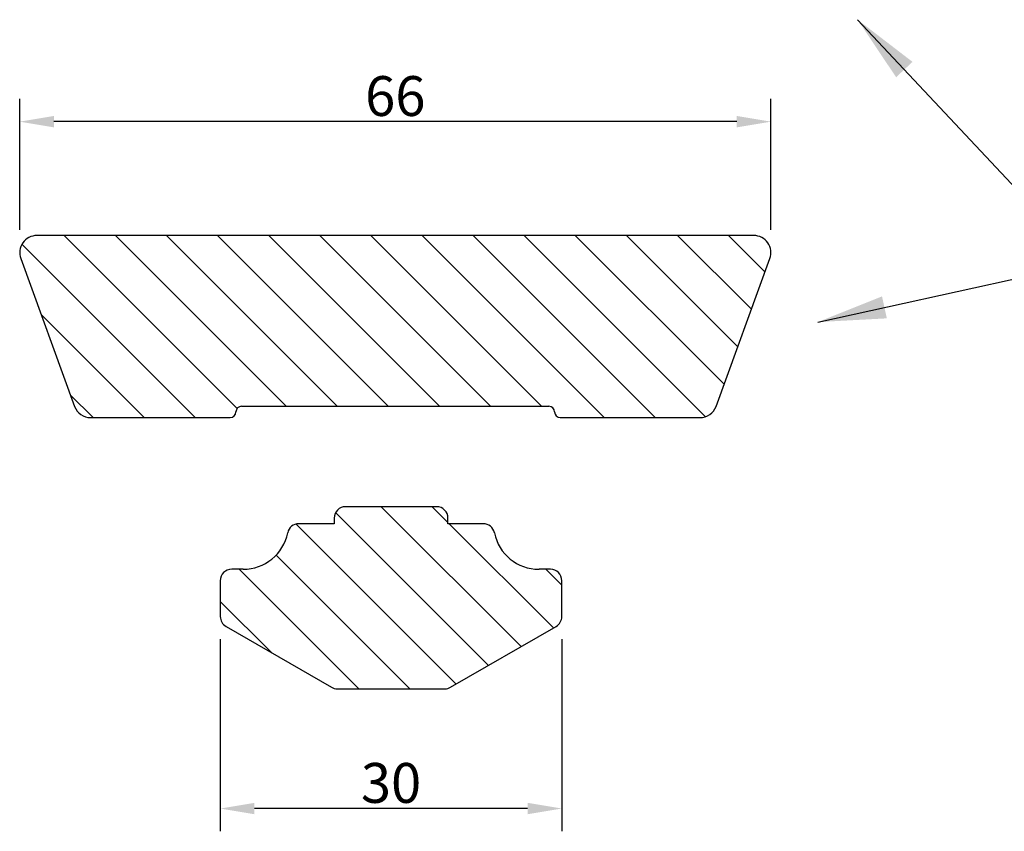
# Model space of a CAD drawing. Units: millimetres. Extents: x -27 to 769, y -9 to 551.
# Drawn here: x 141 to 228, y -9 to 62 of the extents above; entities that cross this region are included whole.
import ezdxf

# ---------------------------------------------------------------- set-up
doc = ezdxf.new("R2010")
doc.units = ezdxf.units.MM
doc.dimstyles.new('ISO1', dxfattribs={"dimscale": 2, "dimtxt": 3.5, "dimasz": 3, "dimexe": 2, "dimexo": 2, "dimgap": 0.5, "dimtad": 1, "dimdec": 1, "dimdsep": 46, "dimtxsty": 'Standard', "dimcen": -1, "dimclrd": 2, "dimclre": 1, "dimclrt": 3, "dimadec": 0, "dimazin": 0, "dimtfac": 1, "dimtdec": 1, "dimtmove": 2, "dimatfit": 3, "dimfxl": 1, "dimtvp": 1, "dimtolj": 1, "dimarcsym": 0})
doc.dimstyles.get("Standard").update_dxf_attribs({"dimtxt": 3.5, "dimasz": 3, "dimexe": 2, "dimexo": 2, "dimgap": 0.5, "dimtad": 1, "dimdec": 1, "dimdsep": 46, "dimtxsty": 'Standard', "dimcen": -1, "dimclrd": 2, "dimclre": 1, "dimclrt": 3, "dimadec": 1, "dimazin": 2, "dimtfac": 1, "dimtdec": 4, "dimtmove": 0, "dimatfit": 3, "dimfxl": 1, "dimtvp": 1, "dimtolj": 1, "dimtzin": 0, "dimarcsym": 0})

# ---------------------------------------------------------------- blocks, each defined once
blk = doc.blocks.new('*D118')
at = {"color": 1, "lineweight": -2}
for p, q in [((158.6241511921757, 7.887396853716723), (158.6241511921757, -8.978628550067711)), ((188.6241511921757, 7.887396853716723), (188.6241511921757, -8.978628550067715))]:
    blk.add_line(p, q, dxfattribs=at)
at = {"color": 2, "lineweight": -2}
blk.add_line((185.6241511921757, -6.978628550067715), (161.6241511921757, -6.978628550067711), dxfattribs=at)
at = {"color": 2}
for points in [[(161.6241511921757, -6.478628550067711), (161.6241511921757, -7.478628550067711), (158.6241511921757, -6.978628550067711)], [(185.6241511921757, -7.478628550067715), (185.6241511921757, -6.478628550067715), (188.6241511921757, -6.978628550067715)]]:
    blk.add_solid(points, dxfattribs=at)
at = {"layer": 'Defpoints', "color": 0}
for p in [(158.6241511921757, 9.887396853716723), (188.6241511921757, 9.887396853716723), (158.6241511921757, -6.978628550067711)]:
    blk.add_point(p, dxfattribs=at)
at = {"color": 3, "insert": (173.6241511921757, -4.728628550067713), "char_height": 3.5, "attachment_point": 5}
blk.add_mtext('\\A1;30', dxfattribs=at)
blk = doc.blocks.new('*D119')
at = {"color": 1, "lineweight": -2}
for p, q in [((140.997062085534, 43.85548390475688), (140.997062085534, 55.35548390475688)), ((206.997062085534, 43.85548390475687), (206.997062085534, 55.35548390475687))]:
    blk.add_line(p, q, dxfattribs=at)
at = {"color": 2, "lineweight": -2}
blk.add_line((203.997062085534, 53.35548390475687), (143.997062085534, 53.35548390475688), dxfattribs=at)
at = {"color": 2}
for points in [[(143.997062085534, 53.85548390475688), (143.997062085534, 52.85548390475688), (140.997062085534, 53.35548390475688)], [(203.997062085534, 52.85548390475687), (203.997062085534, 53.85548390475687), (206.997062085534, 53.35548390475687)]]:
    blk.add_solid(points, dxfattribs=at)
at = {"layer": 'Defpoints', "color": 0}
for p in [(140.997062085534, 53.35548390475688), (140.997062085534, 41.85548390475688), (206.997062085534, 41.85548390475687)]:
    blk.add_point(p, dxfattribs=at)
at = {"color": 3, "insert": (173.997062085534, 55.60548390475688), "char_height": 3.5, "attachment_point": 5}
blk.add_mtext('\\A1;66', dxfattribs=at)

msp = doc.modelspace()

# ---------------------------------------------------------------- hatches: boundary and pattern name
h = msp.add_hatch()
h.set_pattern_fill('ANSI31', color=2, angle=89.99999999999999, style=0)
h.set_pattern_definition([(135, (284.2199403164163, -73.50468931925076), (-2.245064030267288, -2.245064030267288), [])])
h.paths.add_polyline_path([(202.1749880790056, 28.34245379379049), (206.9066009331306, 41.34245368622798, 0.5205670708942153), (205.4970621699673, 43.35548390475687), (142.4970619588715, 43.35548390475688, 0.5205670619430305), (141.0875232379248, 41.34245368622801), (145.8191360920123, 28.34245379379049, 0.3152986919897482), (147.2286752786214, 27.35548371475689), (159.497062189834, 27.35548371475688, 0.4142132325750604), (159.997062085534, 27.85548390475688, -0.414213392558737), (160.497061997984, 28.35548398856938), (187.4970621730715, 28.35548398856939, -0.4142133925660383), (187.997062085534, 27.85548390475688, 0.4142132325676994), (188.4970619812215, 27.35548371475688), (200.7654488923964, 27.35548371475687, 0.3152986919897774)])
h = msp.add_hatch()
h.set_pattern_fill('ANSI31', color=2, angle=89.99999999999999, style=0)
h.set_pattern_definition([(135, (284.2199403164163, -69.48968372240523), (-2.245064030267288, -2.245064030267288), [])])
h.paths.add_polyline_path([(188.6241511083632, 9.887396793554224), (188.6241511083632, 13.03654385912923, 0.4142135945489885), (187.6241513002132, 14.03654390011673), (186.6241512592382, 14.03654390011673, -0.3563939648895953), (182.7049676037265, 17.23654389266745, 0.3563939313299566), (181.7251718129257, 18.03654388940424), (178.6241510804256, 18.03654387961673), (178.6241511642382, 18.53654388079173, 0.4142135716935941), (177.6241512396757, 19.53654389266673), (169.6241511446882, 19.53654389266673, 0.4142135717060593), (168.6241512201257, 18.53654388079173), (168.6241513039757, 18.03654387961673), (165.5231305714632, 18.03654388940423, 0.3563939312995432), (164.5433347806373, 17.23654389266745, -0.3563939648864786), (160.6241511251257, 14.03654390011672), (159.6241510841507, 14.03654390011673, 0.4142135945615023), (158.6241512760007, 13.03654385912923), (158.6241512760007, 9.887396793554224, 0.2679494112098145), (159.1241512964882, 9.021371551990892), (168.3921003327882, 3.670518269240869, 0.1316516885104976), (168.8921003532756, 3.536543702666723), (178.3562020311132, 3.536543702666723, 0.1316516885230224), (178.8562020516007, 3.670518269240894), (188.1241510878757, 9.021371551990885, 0.2679494111881545)])

# ---------------------------------------------------------------- linework, layer by layer
at = {"color": 7, "linetype": 'Continuous', "lineweight": 25}
for p, q in [((205.4970625921339, 43.35548390475687), (142.4970615788839, 43.35548390475688)), ((141.087523488634, 41.34245367560688), (145.8191357686339, 28.34245410585687)), ((202.1749884023839, 28.34245410585686), (206.906600682384, 41.34245367560686)), ((160.4970617353339, 28.35548424000687), (187.497062435684, 28.35548424000687)), ((147.2286757215339, 27.35548314475687), (159.497062502734, 27.35548314475687)), ((188.4970616682839, 27.35548314475687), (200.7654484494839, 27.35548314475686)), ((177.6241513821756, 19.53654389266673), (169.6241510022257, 19.53654389266673)), ((168.6241513039757, 18.53654384516672), (168.6241513039757, 18.03654387961673)), ((178.6241510804256, 18.03654387961673), (178.6241510804256, 18.53654384516672)), ((168.6241513039757, 18.03654387961673), (165.5231302525257, 18.03654387961673)), ((181.7251721318257, 18.03654387961673), (178.6241510804256, 18.03654387961673)), ((160.6241509239757, 14.03654392246672), (159.6241507600757, 14.03654392246672)), ((187.6241516243256, 14.03654392246672), (186.6241514604257, 14.03654392246672)), ((158.6241515274757, 13.03654375851673), (158.6241515274757, 9.887396613066727)), ((188.6241508569257, 9.887396613066727), (188.6241508569257, 13.03654375851673)), ((159.1241516094257, 9.021371858166717), (168.3921001772757, 3.670517610316722)), ((178.8562022070757, 3.670517610316722), (188.1241507749757, 9.021371858166717)), ((168.8921002592256, 3.536543132666722), (178.3562021251257, 3.536543132666722))]:
    msp.add_line(p, q, dxfattribs=at)
for centre, radius, start, end in [((142.497062085534, 41.85548390475688), 1.499999999999996, 90, 199.9999999999994), ((205.497062085534, 41.85548390475687), 1.500000000000002, 340.0000000000001, 90), ((147.228675130984, 28.85548390475688), 1.499999999999991, 200.0000000000007, 270), ((159.497062085534, 27.85548390475688), 0.5, 270, 0), ((160.497062085534, 27.85548390475688), 0.5, 90, 180), ((187.497062085534, 27.85548390475688), 0.500000000000007, 0, 90), ((188.497062085534, 27.85548390475688), 0.5, 180, 270), ((200.765449040034, 28.85548390475687), 1.499999999999998, 270, 340.0000000000001), ((169.6241511921757, 18.53654389266673), 1, 90, 180), ((177.6241511921757, 18.53654389266673), 1, 0, 90), ((165.5231306777757, 17.03654389266673), 1, 90, 168.4630409671999), ((181.7251717066256, 17.03654389266673), 1.000000000000008, 11.53695903279841, 90), ((160.6241511921757, 18.03654389266673), 4.000000000000003, 270, 348.4630409671999), ((186.6241511921757, 18.03654389266673), 4, 191.5369590328, 270), ((159.6241511921757, 13.03654389266673), 1, 90, 180), ((187.6241511921757, 13.03654389266673), 1, 0, 90), ((159.6241511921757, 9.887396853716723), 1, 180, 239.9999999999999), ((187.6241511921757, 9.887396853716723), 1.000000000000008, 299.9999999999997, 0), ((168.8921003846256, 4.536543892666728), 1.000000000000004, 240.0000000000039, 270), ((178.3562019997757, 4.536543892666728), 1.000000000000004, 270, 299.9999999999998)]:
    msp.add_arc(centre, radius, start, end, dxfattribs=at)

# ---------------------------------------------------------------- dimensions: what is measured, and where the dimension line sits
at = {"color": 2}
for base, p1, p2, picture, middle in [((140.997062085534, 53.35548390475688), (206.997062085534, 41.85548390475687), (140.997062085534, 41.85548390475688), '*D119', (173.997062085534, 55.60548390475688)), ((158.6241511921757, -6.978628550067711), (188.6241511921757, 9.887396853716723), (158.6241511921757, 9.887396853716723), '*D118', (173.6241511921757, -4.728628550067713))]:
    dim = msp.add_linear_dim(base=base, p1=p1, p2=p2, angle=180, dimstyle='Standard', dxfattribs=at)
    dim.commit()
    dim.dimension.update_dxf_attribs({"geometry": picture, "text_midpoint": middle})

# ---------------------------------------------------------------- leaders
at = {"annotation_type": 0, "has_hookline": 1, "hookline_direction": 0, "text_width": 114.354}
for points in [[(214.6162047092947, 62.31181082752265), (234.6526812519409, 40.9328929562604), (240.6526812519409, 40.9328929562604)], [(211.1125502252635, 35.75174580326966), (234.6526812519409, 40.9328929562604)]]:
    msp.add_leader(points, dimstyle='ISO1', override={"dimgap": 0.5, "dimtad": 0}, dxfattribs=at)

doc.saveas('drawing.dxf')
